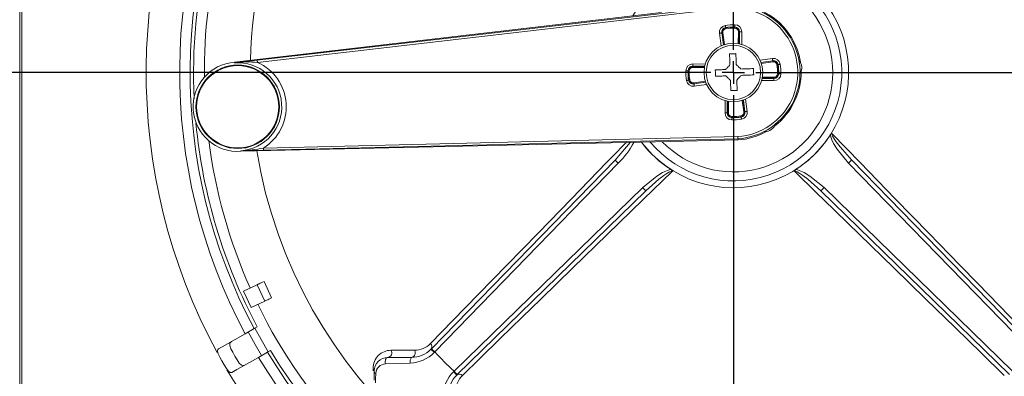
# Model space of a CAD drawing. Units: millimetres. Extents: x 33 to 10472, y 15 to 14812.
# Drawn here: x 2035 to 3124, y 4365 to 4760 of the extents above; entities that cross this region are included whole.
import ezdxf

# ---------------------------------------------------------------- set-up
doc = ezdxf.new("R2010")
doc.units = ezdxf.units.MM
doc.header["$LTSCALE"] = 50
doc.linetypes.add('SLD-Solid', pattern=[0])
doc.layers.add('SLD-0', color=7, linetype='SLD-Solid')
doc.styles.add('SLDTEXTSTYLE0', font='ARIAL.TTF', dxfattribs={"width": 0.948})
doc.dimstyles.new('SLDDIMSTYLE0', dxfattribs={"dimtxt": 179.782308, "dimasz": 128.415934, "dimexe": 0, "dimexo": 0.0625, "dimgap": 44.945577, "dimtad": 1, "dimdec": 0, "dimlfac": 0.2, "dimrnd": 1e-09, "dimzin": 12, "dimdsep": 46, "dimtxsty": 'SLDTEXTSTYLE0', "dimsah": 1, "dimcen": 0.09, "dimadec": 0, "dimazin": 3, "dimtfac": 1, "dimtdec": 1, "dimtofl": 0, "dimtmove": 0, "dimatfit": 3, "dimfxl": 0, "dimfrac": 2, "dimtolj": 1, "dimtzin": 12, "dimarcsym": 0})

# ---------------------------------------------------------------- blocks, each defined once
blk = doc.blocks.new('_D_1')
at = {"layer": 'SLD-0', "color": 7}
for p, q in [((2972.2, 5429.8), (5027.8, 5429.8)), ((4977.8, 5429.8), (4977.8, 3778.1)), ((4413.6, 5082.2), (4413.6, 5123.3)), ((4413.6, 5123.3), (4689.7, 5123.3)), ((4689.7, 5123.3), (4689.7, 5082.2)), ((4413.6, 4361.9), (4413.6, 4320.7)), ((4689.7, 4320.7), (4689.7, 4361.9)), ((4413.6, 4320.7), (4689.7, 4320.7)), ((2912.1, 3778.1), (5027.8, 3778.1))]:
    blk.add_line(p, q, dxfattribs=at)
for points in [[(4977.8, 5429.8), (4958.1, 5301.4), (4997.6, 5301.4)], [(4977.8, 3778.1), (4997.6, 3906.5), (4958.1, 3906.5)]]:
    blk.add_solid(points, dxfattribs=at)
at = {"layer": 'SLD-0', "color": 7, "char_height": 185.21, "attachment_point": 1, "rotation": 90, "style": 'SLDTEXTSTYLE0'}
for s, insert in [('13.01', (4451, 4413.3)), ('330', (4739.1, 4516.2))]:
    blk.add_mtext(s, dxfattribs=dict(at, insert=insert))
blk = doc.blocks.new('SW_CENTERMARKSYMBOL_1')
at = {"layer": 'SLD-0', "color": 0}
for p, q in [((0, 25), (0, 662.5)), ((0, 0), (0, 12.5)), ((-25, 0), (-1421, 0)), ((0, 0), (-12.5, 0)), ((0, 0), (0, -12.5)), ((0, 0), (12.5, 0)), ((25, 0), (1535, 0)), ((0, -25), (0, -662.5))]:
    blk.add_line(p, q, dxfattribs=at)

msp = doc.modelspace()

# ---------------------------------------------------------------- linework, layer by layer
at = {"color": 7, "linetype": 'SLD-Solid', "lineweight": 15}
for p, q in [((2297.48, 4714.91), (2816.1, 4774.79)), ((2744.84, 4767.72), (2272.48, 4712.61)), ((2816.39, 4772.3), (2297.77, 4712.43)), ((2811.15, 4730.91), (2809.22, 4744.72)), ((2811.69, 4745.06), (2811.89, 4745.09)), ((2811.69, 4745.06), (2813.54, 4731.88)), ((2813.73, 4731.95), (2811.89, 4745.09)), ((2812.88, 4745.23), (2814.7, 4732.27)), ((2815.97, 4750.93), (2816, 4750.73)), ((2826.24, 4751.64), (2826.23, 4751.44)), ((2830.07, 4733.34), (2830.08, 4746.42)), ((2831.08, 4746.42), (2831.07, 4733.15)), ((2831.28, 4746.42), (2831.08, 4746.42)), ((2831.28, 4733.11), (2831.28, 4746.42)), ((2833.78, 4746.42), (2833.77, 4732.48)), ((2779.59, 4710.67), (2793.45, 4710.66)), ((2854.11, 4714.88), (2867.83, 4716.8)), ((2868.18, 4714.32), (2855.09, 4712.49)), ((2855.16, 4712.29), (2868.21, 4714.12)), ((2868.34, 4713.13), (2855.49, 4711.33)), ((2868.18, 4714.32), (2868.21, 4714.12)), ((2874.04, 4710.05), (2873.84, 4710.01)), ((2774.37, 4703.12), (2774.58, 4703.11)), ((2779.59, 4708.17), (2779.59, 4707.96)), ((2792.81, 4708.16), (2779.59, 4708.17)), ((2779.59, 4707.96), (2792.76, 4707.96)), ((2792.57, 4706.96), (2779.59, 4706.96)), ((2874.76, 4699.78), (2874.55, 4699.79)), ((2775.09, 4692.85), (2775.29, 4692.89)), ((2780.79, 4689.77), (2793.57, 4691.56)), ((2793.89, 4690.6), (2780.93, 4688.78)), ((2780.95, 4688.58), (2780.93, 4688.78)), ((2780.95, 4688.58), (2793.96, 4690.4)), ((2794.92, 4688.01), (2781.3, 4686.1)), ((2869.54, 4692.23), (2855.78, 4692.24)), ((2856.4, 4694.74), (2869.54, 4694.73)), ((2869.54, 4694.94), (2856.45, 4694.94)), ((2856.63, 4695.94), (2869.54, 4695.94)), ((2869.54, 4694.73), (2869.54, 4694.94)), ((2815.35, 4656.48), (2815.36, 4670.15)), ((2817.85, 4669.51), (2817.85, 4656.48)), ((2818.05, 4656.48), (2818.06, 4669.47)), ((2819.06, 4669.28), (2819.05, 4656.48)), ((2836.25, 4657.67), (2834.47, 4670.35)), ((2835.43, 4670.68), (2837.24, 4657.81)), ((2837.44, 4657.84), (2835.63, 4670.75)), ((2838.02, 4671.72), (2839.91, 4658.19)), ((2817.85, 4656.48), (2818.05, 4656.48)), ((2837.44, 4657.84), (2837.24, 4657.81)), ((2822.89, 4651.26), (2822.9, 4651.46)), ((2833.16, 4651.97), (2833.13, 4652.17)), ((2279.33, 4614.04), (2754.77, 4624.86)), ((2304.35, 4617.72), (2829.59, 4630.31)), ((2829.71, 4627.81), (2304.41, 4615.22)), ((2754.77, 4624.86), (2829.76, 4626.65)), ((2829.71, 4627.81), (2829.76, 4626.65)), ((2279.33, 4614.04), (2279.33, 4614.04)), ((2490.37, 4395.64), (2693.55, 4604.45)), ((2697.13, 4600.96), (2493.95, 4392.16)), ((3155.2, 4392.16), (2952.02, 4600.96)), ((2955.6, 4604.45), (3158.78, 4395.64)), ((2957.11, 4602.9), (2957.23, 4603.06)), ((2515.42, 4370.68), (2724.23, 4573.87)), ((2727.71, 4570.28), (2518.91, 4367.1)), ((2726.17, 4568.78), (2726.33, 4568.66)), ((3130.24, 4367.1), (2921.44, 4570.28)), ((2924.92, 4573.87), (3133.73, 4370.68)), ((2305.04, 4470.08), (2313.49, 4451.95)), ((2282.31, 4459.48), (2297.37, 4466.51)), ((2290.76, 4441.36), (2282.31, 4459.48)), ((2297.37, 4466.51), (2305.83, 4448.38)), ((2290.76, 4441.36), (2305.83, 4448.38)), ((2284.09, 4412.23), (2294.15, 4417.93)), ((2294.15, 4417.93), (2297.46, 4419.81)), ((2312.25, 4393.71), (2308.94, 4391.83)), ((2445.53, 4393.9), (2471.64, 4393.9)), ((2489.84, 4395.1), (2490.37, 4395.64)), ((2308.94, 4391.83), (2298.88, 4386.13)), ((2441.99, 4386.02), (2468.34, 4386.02)), ((2493.95, 4392.16), (2493.38, 4391.58)), ((2425.72, 4371.29), (2425.72, 4374.08)), ((2426.99, 4361.02), (2426.99, 4371.02)), ((2514.84, 4370.12), (2515.42, 4370.68)), ((2518.91, 4367.1), (2518.37, 4366.57))]:
    msp.add_line(p, q, dxfattribs=at)
at = {"color": 7, "linetype": 'SLD-Solid', "lineweight": 15, "flags": 128}
for points in [[(2037.08, 4277.31), (2037.08, 4277.81), (2037.08, 4280.03), (2037.08, 4284.02), (2037.08, 4289.76), (2037.08, 4297.22), (2037.08, 4306.38), (2037.08, 4317.2), (2037.08, 4329.62), (2037.08, 4343.61), (2037.08, 4359.1), (2037.08, 4376.02), (2037.08, 4394.3), (2037.08, 4413.88), (2037.08, 4434.66), (2037.08, 4456.55), (2037.08, 4479.48), (2037.08, 4503.33), (2037.08, 4528.02), (2037.08, 4553.43), (2037.08, 4579.46), (2037.08, 4606.01), (2037.08, 4632.95), (2037.08, 4660.18), (2037.08, 4687.58), (2037.08, 4715.04), (2037.08, 4742.44), (2037.08, 4769.67), (2037.08, 4796.62), (2037.08, 4823.16), (2037.08, 4849.19), (2037.08, 4874.6), (2037.08, 4899.29), (2037.08, 4923.14), (2037.08, 4946.07), (2037.08, 4967.96), (2037.08, 4988.74), (2037.08, 5008.32), (2037.08, 5026.6), (2037.08, 5043.52), (2037.08, 5059.01), (2037.08, 5073), (2037.08, 5085.42), (2037.08, 5096.24), (2037.08, 5105.4), (2037.08, 5112.86), (2037.08, 5118.6), (2037.08, 5122.59), (2037.08, 5124.81), (2037.08, 5125.31)], [(2034.58, 5121.9), (2034.58, 5121.02), (2034.58, 5118.38), (2034.58, 5113.98), (2034.58, 5107.86), (2034.58, 5100.03), (2034.58, 5090.53), (2034.58, 5079.4), (2034.58, 5066.68), (2034.58, 5052.43), (2034.58, 5036.71), (2034.58, 5019.58), (2034.58, 5001.11), (2034.58, 4981.39), (2034.58, 4960.49), (2034.58, 4938.5), (2034.58, 4915.53), (2034.58, 4891.65), (2034.58, 4866.97), (2034.58, 4841.6), (2034.58, 4815.64), (2034.58, 4789.2), (2034.58, 4762.39), (2034.58, 4735.33), (2034.58, 4708.12), (2034.58, 4680.89), (2034.58, 4653.74), (2034.58, 4626.79), (2034.58, 4600.15), (2034.58, 4573.93), (2034.58, 4548.26), (2034.58, 4523.22), (2034.58, 4498.93), (2034.58, 4475.49), (2034.58, 4452.99), (2034.58, 4431.54), (2034.58, 4411.22), (2034.58, 4392.11), (2034.58, 4374.31), (2034.58, 4357.87), (2034.58, 4342.88), (2034.58, 4329.38), (2034.58, 4317.45), (2034.58, 4307.13), (2034.58, 4298.46), (2034.58, 4291.48), (2034.58, 4286.22), (2034.58, 4282.7), (2034.58, 4280.94), (2034.58, 4280.72)], [(2815.97, 4750.93), (2815.96, 4750.98), (2815.93, 4751.13), (2815.89, 4751.36), (2815.84, 4751.66), (2815.78, 4752.04), (2815.7, 4752.46), (2815.62, 4752.92), (2815.54, 4753.39)], [(2826.24, 4751.64), (2826.24, 4751.7), (2826.24, 4751.84), (2826.25, 4752.08), (2826.26, 4752.39), (2826.27, 4752.77), (2826.29, 4753.19), (2826.3, 4753.66), (2826.32, 4754.14)], [(2811.69, 4745.06), (2811.64, 4745.05), (2811.49, 4745.03), (2811.26, 4745), (2810.95, 4744.96), (2810.58, 4744.91), (2810.16, 4744.85), (2809.7, 4744.78), (2809.22, 4744.72)], [(2812.88, 4745.23), (2812.69, 4745.2), (2812.51, 4745.18), (2812.34, 4745.15), (2812.19, 4745.13), (2812.07, 4745.11), (2811.97, 4745.1), (2811.92, 4745.09), (2811.89, 4745.09)], [(2816.17, 4749.74), (2816.14, 4749.93), (2816.11, 4750.12), (2816.08, 4750.29), (2816.05, 4750.43), (2816.03, 4750.56), (2816.02, 4750.65), (2816.01, 4750.71), (2816, 4750.73)], [(2826.2, 4750.44), (2826.2, 4750.63), (2826.21, 4750.82), (2826.21, 4750.99), (2826.22, 4751.14), (2826.22, 4751.27), (2826.23, 4751.36), (2826.23, 4751.42), (2826.23, 4751.44)], [(2830.08, 4746.42), (2830.27, 4746.42), (2830.46, 4746.42), (2830.63, 4746.42), (2830.78, 4746.42), (2830.91, 4746.42), (2831, 4746.42), (2831.06, 4746.42), (2831.08, 4746.42)], [(2833.78, 4746.42), (2833.3, 4746.42), (2832.83, 4746.42), (2832.41, 4746.42), (2832.03, 4746.42), (2831.72, 4746.42), (2831.48, 4746.42), (2831.34, 4746.42), (2831.28, 4746.42)], [(2827.35, 4722.1), (2826.47, 4722.07), (2825.6, 4722.03), (2824.72, 4722), (2823.85, 4721.97), (2822.97, 4721.94), (2822.1, 4721.91), (2821.23, 4721.88), (2820.35, 4721.85)], [(2820.35, 4721.85), (2820.4, 4720.37), (2820.46, 4718.88), (2820.51, 4717.37), (2820.56, 4715.85), (2820.62, 4714.32), (2820.67, 4712.79), (2820.72, 4711.24), (2820.78, 4709.68)], [(2827.77, 4709.93), (2827.72, 4711.48), (2827.67, 4713.03), (2827.61, 4714.57), (2827.56, 4716.1), (2827.5, 4717.62), (2827.45, 4719.12), (2827.4, 4720.62), (2827.35, 4722.1)], [(2272.54, 4711.97), (2272.53, 4712.01), (2272.48, 4712.61)], [(2272.54, 4711.97), (2272.57, 4711.97), (2272.84, 4712.01), (2274.31, 4712.18), (2280.49, 4712.92), (2288.86, 4713.91), (2297.48, 4714.91)], [(2297.48, 4714.91), (2297.49, 4714.86), (2297.5, 4714.72), (2297.53, 4714.49), (2297.56, 4714.18), (2297.61, 4713.8), (2297.66, 4713.37), (2297.71, 4712.91), (2297.77, 4712.43)], [(2779.59, 4710.67), (2779.59, 4710.18), (2779.59, 4709.72), (2779.59, 4709.29), (2779.59, 4708.91), (2779.59, 4708.6), (2779.59, 4708.37), (2779.59, 4708.22), (2779.59, 4708.17)], [(2815.96, 4704.51), (2816.56, 4705.16), (2817.16, 4705.8), (2817.77, 4706.45), (2818.37, 4707.1), (2818.97, 4707.74), (2819.57, 4708.39), (2820.18, 4709.04), (2820.78, 4709.68)], [(2827.77, 4709.93), (2828.42, 4709.33), (2829.07, 4708.72), (2829.71, 4708.12), (2830.36, 4707.52), (2831.01, 4706.91), (2831.65, 4706.31), (2832.3, 4705.71), (2832.95, 4705.11)], [(2868.18, 4714.32), (2868.17, 4714.38), (2868.15, 4714.52), (2868.12, 4714.75), (2868.07, 4715.06), (2868.02, 4715.44), (2867.96, 4715.86), (2867.9, 4716.32), (2867.83, 4716.8)], [(2868.21, 4714.12), (2868.21, 4714.1), (2868.22, 4714.04), (2868.23, 4713.95), (2868.25, 4713.83), (2868.27, 4713.68), (2868.29, 4713.51), (2868.32, 4713.32), (2868.34, 4713.13)], [(2873.84, 4710.01), (2873.82, 4710.01), (2873.76, 4710), (2873.67, 4709.98), (2873.55, 4709.96), (2873.4, 4709.94), (2873.23, 4709.91), (2873.05, 4709.87), (2872.86, 4709.84)], [(2874.04, 4710.05), (2874.1, 4710.06), (2874.24, 4710.08), (2874.47, 4710.12), (2874.78, 4710.17), (2875.15, 4710.24), (2875.57, 4710.31), (2876.03, 4710.39), (2876.51, 4710.47)], [(2774.37, 4703.12), (2774.32, 4703.12), (2774.17, 4703.13), (2773.94, 4703.14), (2773.63, 4703.15), (2773.25, 4703.16), (2772.82, 4703.17), (2772.36, 4703.19), (2771.88, 4703.2)], [(2775.58, 4703.08), (2775.38, 4703.09), (2775.2, 4703.09), (2775.03, 4703.1), (2774.87, 4703.1), (2774.75, 4703.11), (2774.66, 4703.11), (2774.6, 4703.11), (2774.58, 4703.11)], [(2779.59, 4706.96), (2779.59, 4707.16), (2779.59, 4707.34), (2779.59, 4707.52), (2779.59, 4707.67), (2779.59, 4707.79), (2779.59, 4707.88), (2779.59, 4707.94), (2779.59, 4707.96)], [(2815.96, 4704.51), (2814.51, 4704.46), (2813.06, 4704.41), (2811.62, 4704.36), (2810.19, 4704.31), (2808.77, 4704.26), (2807.37, 4704.21), (2805.97, 4704.16), (2804.58, 4704.11)], [(2804.58, 4704.11), (2804.61, 4703.24), (2804.64, 4702.36), (2804.67, 4701.49), (2804.7, 4700.61), (2804.73, 4699.74), (2804.76, 4698.86), (2804.79, 4697.99), (2804.83, 4697.11)], [(2833.19, 4698.11), (2832.59, 4697.46), (2831.99, 4696.82), (2831.38, 4696.17), (2830.78, 4695.52), (2830.18, 4694.88), (2829.58, 4694.23), (2828.97, 4693.58), (2828.37, 4692.94)], [(2846.84, 4705.59), (2845.16, 4705.53), (2843.46, 4705.48), (2841.75, 4705.41), (2840.01, 4705.35), (2838.27, 4705.29), (2836.5, 4705.23), (2834.73, 4705.17), (2832.95, 4705.11)], [(2833.19, 4698.11), (2834.98, 4698.17), (2836.75, 4698.24), (2838.51, 4698.3), (2840.26, 4698.36), (2841.99, 4698.42), (2843.71, 4698.48), (2845.41, 4698.54), (2847.08, 4698.6)], [(2847.08, 4698.6), (2847.05, 4699.47), (2847.02, 4700.35), (2846.99, 4701.22), (2846.96, 4702.1), (2846.93, 4702.97), (2846.9, 4703.85), (2846.87, 4704.72), (2846.84, 4705.59)], [(2874.55, 4699.79), (2874.53, 4699.79), (2874.47, 4699.79), (2874.38, 4699.79), (2874.26, 4699.8), (2874.11, 4699.8), (2873.93, 4699.81), (2873.75, 4699.81), (2873.56, 4699.82)], [(2874.76, 4699.78), (2874.81, 4699.78), (2874.96, 4699.77), (2875.19, 4699.77), (2875.5, 4699.75), (2875.88, 4699.74), (2876.31, 4699.73), (2876.77, 4699.71), (2877.25, 4699.7)], [(2775.09, 4692.85), (2775.03, 4692.84), (2774.89, 4692.82), (2774.66, 4692.78), (2774.35, 4692.73), (2773.98, 4692.66), (2773.56, 4692.59), (2773.1, 4692.51), (2772.62, 4692.43)], [(2776.27, 4693.06), (2776.08, 4693.03), (2775.9, 4693), (2775.73, 4692.97), (2775.58, 4692.94), (2775.46, 4692.92), (2775.37, 4692.9), (2775.31, 4692.89), (2775.29, 4692.89)], [(2780.79, 4689.77), (2780.81, 4689.58), (2780.84, 4689.39), (2780.86, 4689.22), (2780.88, 4689.08), (2780.9, 4688.95), (2780.91, 4688.86), (2780.92, 4688.8), (2780.93, 4688.78)], [(2780.95, 4688.58), (2780.96, 4688.52), (2780.98, 4688.38), (2781.01, 4688.15), (2781.06, 4687.84), (2781.11, 4687.47), (2781.17, 4687.04), (2781.23, 4686.58), (2781.3, 4686.1)], [(2804.83, 4697.11), (2806.21, 4697.16), (2807.61, 4697.21), (2809.02, 4697.26), (2810.44, 4697.31), (2811.87, 4697.36), (2813.31, 4697.41), (2814.75, 4697.46), (2816.2, 4697.51)], [(2821.38, 4692.69), (2820.73, 4693.29), (2820.08, 4693.9), (2819.44, 4694.5), (2818.79, 4695.1), (2818.14, 4695.71), (2817.5, 4696.31), (2816.85, 4696.91), (2816.2, 4697.51)], [(2821.38, 4692.69), (2821.43, 4691.24), (2821.48, 4689.78), (2821.53, 4688.34), (2821.58, 4686.91), (2821.63, 4685.48), (2821.68, 4684.06), (2821.73, 4682.66), (2821.78, 4681.27)], [(2828.77, 4681.51), (2828.72, 4682.91), (2828.67, 4684.31), (2828.62, 4685.73), (2828.57, 4687.15), (2828.52, 4688.59), (2828.47, 4690.03), (2828.42, 4691.48), (2828.37, 4692.94)], [(2869.54, 4694.94), (2869.54, 4694.96), (2869.54, 4695.02), (2869.54, 4695.11), (2869.54, 4695.24), (2869.54, 4695.39), (2869.54, 4695.56), (2869.54, 4695.74), (2869.54, 4695.94)], [(2869.54, 4692.23), (2869.54, 4692.72), (2869.54, 4693.18), (2869.54, 4693.61), (2869.54, 4693.99), (2869.54, 4694.3), (2869.54, 4694.53), (2869.54, 4694.68), (2869.54, 4694.73)], [(2821.78, 4681.27), (2822.65, 4681.3), (2823.52, 4681.33), (2824.4, 4681.36), (2825.27, 4681.39), (2826.15, 4681.42), (2827.02, 4681.45), (2827.9, 4681.48), (2828.77, 4681.51)], [(2229.8, 4660.12), (2229.82, 4660.12), (2229.85, 4660.13), (2229.9, 4660.13), (2229.98, 4660.14), (2230.07, 4660.14), (2230.19, 4660.15), (2230.32, 4660.16), (2230.47, 4660.17)], [(2815.35, 4656.48), (2815.83, 4656.48), (2816.3, 4656.48), (2816.72, 4656.48), (2817.1, 4656.48), (2817.41, 4656.48), (2817.65, 4656.48), (2817.79, 4656.48), (2817.85, 4656.48)], [(2819.05, 4656.48), (2818.86, 4656.48), (2818.67, 4656.48), (2818.5, 4656.48), (2818.35, 4656.48), (2818.23, 4656.48), (2818.13, 4656.48), (2818.07, 4656.48), (2818.05, 4656.48)], [(2836.25, 4657.67), (2836.44, 4657.7), (2836.62, 4657.72), (2836.79, 4657.75), (2836.94, 4657.77), (2837.06, 4657.79), (2837.16, 4657.8), (2837.21, 4657.81), (2837.24, 4657.81)], [(2837.44, 4657.84), (2837.49, 4657.85), (2837.64, 4657.87), (2837.87, 4657.9), (2838.18, 4657.94), (2838.55, 4657.99), (2838.97, 4658.05), (2839.43, 4658.12), (2839.91, 4658.19)], [(2822.89, 4651.26), (2822.89, 4651.2), (2822.89, 4651.06), (2822.88, 4650.82), (2822.87, 4650.51), (2822.86, 4650.14), (2822.84, 4649.71), (2822.83, 4649.24), (2822.81, 4648.76)], [(2822.93, 4652.46), (2822.93, 4652.27), (2822.92, 4652.08), (2822.92, 4651.91), (2822.91, 4651.76), (2822.91, 4651.64), (2822.9, 4651.54), (2822.9, 4651.48), (2822.9, 4651.46)], [(2832.96, 4653.16), (2832.99, 4652.97), (2833.02, 4652.78), (2833.05, 4652.61), (2833.08, 4652.47), (2833.1, 4652.34), (2833.11, 4652.25), (2833.12, 4652.19), (2833.13, 4652.17)], [(2833.16, 4651.97), (2833.17, 4651.92), (2833.2, 4651.77), (2833.24, 4651.54), (2833.29, 4651.24), (2833.35, 4650.87), (2833.43, 4650.44), (2833.51, 4649.99), (2833.59, 4649.51)], [(2952.02, 4600.96), (2939.31, 4616.5), (2935.43, 4622.85), (2933.61, 4626.61), (2932.38, 4630.24), (2932.1, 4632.27), (2932.1, 4632.53)], [(2933.61, 4633.81), (2933.55, 4633.33), (2933.55, 4633.29), (2933.77, 4632.3), (2934.46, 4630.72), (2936.23, 4627.72), (2938.46, 4624.49), (2942.79, 4618.86), (2955.6, 4604.45)], [(2933.61, 4633.81), (2964.98, 4601.56), (3003.82, 4561.65), (3040.81, 4523.64), (3075.25, 4488.24), (3095.24, 4467.7), (3118.94, 4443.34), (3140.54, 4421.15), (3159.76, 4401.39)], [(2489.39, 4401.39), (2514.03, 4426.72), (2542.38, 4455.85), (2573.9, 4488.24), (2608.34, 4523.64), (2645.33, 4561.65), (2684.17, 4601.56), (2690.8, 4608.38), (2705.75, 4623.74)], [(2693.55, 4604.45), (2706.36, 4618.86), (2710.19, 4623.84)], [(2734.34, 4611.07), (2724.3, 4622.38), (2722.94, 4624.13)], [(2829.71, 4627.81), (2829.7, 4627.96), (2829.68, 4628.37), (2829.65, 4629), (2829.62, 4629.78), (2829.6, 4630.2), (2829.59, 4630.31)], [(2304.41, 4615.22), (2300.32, 4615.13), (2284.19, 4614.78), (2280.37, 4614.7), (2279.49, 4614.69), (2279.3, 4614.69)], [(2279.3, 4614.69), (2279.3, 4614.64), (2279.33, 4614.04)], [(2304.41, 4615.22), (2304.41, 4615.28), (2304.41, 4615.42), (2304.4, 4615.65), (2304.4, 4615.96), (2304.39, 4616.34), (2304.38, 4616.77), (2304.37, 4617.24), (2304.35, 4617.72)], [(2697.13, 4600.96), (2696.43, 4601.64), (2695.76, 4602.3), (2695.14, 4602.9), (2694.6, 4603.43), (2694.15, 4603.86), (2693.82, 4604.18), (2693.62, 4604.38), (2693.55, 4604.45)], [(2955.6, 4604.45), (2955.53, 4604.38), (2955.33, 4604.18), (2955, 4603.86), (2954.55, 4603.43), (2954.01, 4602.9), (2953.39, 4602.3), (2952.72, 4601.64), (2952.02, 4600.96)], [(2757.07, 4592.28), (2724.83, 4560.9), (2684.91, 4522.06), (2646.9, 4485.07), (2611.51, 4450.64), (2590.96, 4430.64), (2566.6, 4406.94), (2544.42, 4385.35), (2524.66, 4366.12)], [(2724.23, 4573.87), (2739.77, 4586.57), (2746.12, 4590.46), (2749.88, 4592.28), (2753.51, 4593.5), (2755.53, 4593.78), (2755.8, 4593.78)], [(2757.07, 4592.28), (2756.6, 4592.34), (2756.55, 4592.33), (2755.57, 4592.11), (2753.99, 4591.42), (2750.98, 4589.65), (2747.75, 4587.43), (2742.12, 4583.09), (2727.71, 4570.28)], [(2921.44, 4570.28), (2907.03, 4583.09), (2901.4, 4587.43), (2898.17, 4589.65), (2895.16, 4591.42), (2893.58, 4592.11), (2892.6, 4592.33), (2892.17, 4592.31), (2892.08, 4592.28)], [(3124.49, 4366.12), (3099.17, 4390.77), (3070.03, 4419.12), (3037.64, 4450.64), (3002.25, 4485.07), (2964.24, 4522.06), (2924.32, 4560.9), (2917.51, 4567.54), (2892.08, 4592.28)], [(2893.35, 4593.78), (2893.62, 4593.78), (2895.65, 4593.5), (2899.27, 4592.28), (2903.03, 4590.46), (2909.38, 4586.57), (2924.92, 4573.87)], [(2724.23, 4573.87), (2724.91, 4573.17), (2725.56, 4572.5), (2726.17, 4571.88), (2726.69, 4571.33), (2727.13, 4570.89), (2727.45, 4570.56), (2727.65, 4570.35), (2727.71, 4570.28)], [(2921.44, 4570.28), (2921.5, 4570.35), (2921.7, 4570.56), (2922.02, 4570.89), (2922.46, 4571.33), (2922.99, 4571.88), (2923.59, 4572.5), (2924.24, 4573.17), (2924.92, 4573.87)], [(2305.04, 4470.08), (2303.37, 4469.3), (2301.9, 4468.62), (2300.62, 4468.02), (2299.54, 4467.52), (2298.68, 4467.11), (2298.02, 4466.81), (2297.59, 4466.61), (2297.37, 4466.51)], [(2305.83, 4448.38), (2306.04, 4448.48), (2306.48, 4448.68), (2307.13, 4448.99), (2308, 4449.39), (2309.07, 4449.89), (2310.35, 4450.49), (2311.83, 4451.18), (2313.49, 4451.95)], [(2294.97, 4418.41), (2301.9, 4405.8), (2309.78, 4392.27)], [(2254.59, 4395.51), (2261.93, 4399.67), (2273.03, 4405.96), (2284.09, 4412.23)], [(2268.97, 4403.66), (2267.36, 4401.88), (2267.25, 4399.08), (2268.4, 4395.65), (2270.34, 4391.67), (2272.73, 4387.35), (2275.24, 4383.18), (2277.7, 4379.75), (2280.03, 4377.63), (2282.24, 4377.06), (2283.76, 4377.56)], [(2287.46, 4414.16), (2295.08, 4400.33), (2302.26, 4388.04)], [(2269.38, 4369.41), (2267.63, 4369.34), (2265.56, 4370.96), (2263.32, 4373.92), (2260.91, 4377.78), (2258.43, 4382.11), (2256.14, 4386.38), (2254.41, 4390.14), (2253.62, 4393.06), (2253.98, 4394.96), (2254.59, 4395.51)], [(2493.95, 4392.16), (2493.25, 4392.84), (2492.58, 4393.49), (2491.96, 4394.09), (2491.42, 4394.62), (2490.97, 4395.06), (2490.64, 4395.38), (2490.43, 4395.58), (2490.37, 4395.64)], [(2298.88, 4386.13), (2285.6, 4378.6), (2275.09, 4372.64), (2269.38, 4369.41)], [(2439.45, 4378.9), (2439.24, 4380.09), (2439.19, 4381.34), (2439.33, 4382.57), (2439.63, 4383.71), (2440.07, 4384.67), (2440.64, 4385.41), (2441.29, 4385.87), (2441.99, 4386.02)], [(2466.94, 4379.76), (2457.53, 4379.46), (2439.45, 4378.9)], [(2515.42, 4370.68), (2516.1, 4369.99), (2516.76, 4369.31), (2517.36, 4368.69), (2517.89, 4368.15), (2518.32, 4367.7), (2518.64, 4367.37), (2518.84, 4367.17), (2518.91, 4367.1)], [(2428.69, 4368.25), (2428.51, 4362.19), (2428.38, 4357.9)]]:
    msp.add_lwpolyline(points, dxfattribs=at)
at = {"color": 7, "linetype": 'SLD-Solid', "lineweight": 15}
for centre, radius in [((2824.58, 4701.31), 32.5), ((2824.58, 4701.31), 30.1), ((2275.89, 4663.33), 46.19), ((2275.87, 4663.32), 45.51)]:
    msp.add_circle(centre, radius, dxfattribs=at)
for centre, radius, start, end in [((2824.58, 4701.31), 534.67, 135, 178.56879), ((2824.58, 4701.31), 650, 150.51164, 208.46812), ((2824.58, 4701.31), 612.94, 150.94507, 208.14049), ((2824.58, 4701.31), 601.38, 150.97203, 208.11353), ((2824.58, 4701.31), 597.5, 150.98132, 182.78916), ((2824.58, 4701.31), 585.62, 165.97843, 180.46761), ((2824.58, 4701.31), 127.61, 225, 150.54637), ((2824.58, 4701.31), 120, 219.89145, 135), ((2824.69, 4701.28), 109.94, 224.18758, 45.05269), ((2824.57, 4701.45), 74.98, 8.52847, 96.58551), ((2824.57, 4701.45), 74.98, 8.52867, 96.58551), ((2824.57, 4701.45), 73.82, 273.99554, 96.58551), ((2824.57, 4701.45), 71.32, 274.04112, 96.58551), ((2816.86, 4745.79), 7.72, 99.85622, 187.97485), ((2824.57, 4701.45), 52.72, 88.09347, 99.85622), ((2826.06, 4746.43), 7.72, 359.97485, 88.09347), ((2816.86, 4745.79), 5.22, 99.85622, 187.97485), ((2816.86, 4745.79), 5.02, 99.85622, 187.97485), ((2816.86, 4745.79), 4.02, 99.85622, 187.97485), ((2824.57, 4701.45), 50.22, 88.09347, 99.85622), ((2824.57, 4701.45), 50.02, 88.09347, 99.85622), ((2824.57, 4701.45), 49.02, 88.09347, 99.85622), ((2826.06, 4746.43), 4.02, 359.97485, 88.09347), ((2826.06, 4746.43), 5.02, 359.97485, 88.09347), ((2826.06, 4746.43), 5.22, 359.97485, 88.09347), ((2275.94, 4663.33), 49.4, 94.02475, 273.92491), ((2272.53, 4713), 1.03, 270.5393, 273.86848), ((2287.23, 4599.72), 113.2, 84.65724, 97.42522), ((2275.89, 4663.33), 48.76, 274.07812, 93.87125), ((2275.89, 4663.33), 53.76, 301.97306, 65.98406), ((2779.59, 4702.95), 7.72, 89.97485, 178.09347), ((2868.9, 4709.15), 7.72, 9.85622, 97.97485), ((2868.9, 4709.15), 5.22, 9.85622, 97.97485), ((2868.9, 4709.15), 5.02, 9.85622, 97.97485), ((2868.9, 4709.15), 4.02, 9.85622, 97.97485), ((2824.57, 4701.45), 49.02, 358.09347, 9.85622), ((2824.57, 4701.45), 50.02, 358.09347, 9.85622), ((2824.57, 4701.45), 50.22, 358.09347, 9.85622), ((2824.57, 4701.45), 52.72, 358.09347, 9.85622), ((2887.78, 4706.51), 12.5, 329.37539, 39.77084), ((2824.57, 4701.45), 52.72, 178.09347, 189.85622), ((2824.57, 4701.45), 50.22, 178.09347, 189.85622), ((2779.59, 4702.95), 5.22, 89.97485, 178.09347), ((2824.57, 4701.45), 50.02, 178.09347, 189.85622), ((2779.59, 4702.95), 5.02, 89.97485, 178.09347), ((2824.57, 4701.45), 49.02, 178.09347, 189.85622), ((2779.59, 4702.95), 4.02, 89.97485, 178.09347), ((2869.54, 4699.95), 4.02, 269.97485, 358.09347), ((2869.54, 4699.95), 5.02, 269.97485, 358.09347), ((2869.54, 4699.95), 5.22, 269.97485, 358.09347), ((2869.54, 4699.95), 7.72, 269.97485, 358.09347), ((2824.57, 4701.45), 74.98, 307.65919, 0.61775), ((2824.57, 4701.45), 74.98, 307.65938, 0.61756), ((2780.23, 4693.75), 7.72, 189.85622, 277.97485), ((2780.23, 4693.75), 5.22, 189.85622, 277.97485), ((2780.23, 4693.75), 5.02, 189.85622, 277.97485), ((2780.23, 4693.75), 4.02, 189.85622, 277.97485), ((2823.07, 4656.48), 7.72, 179.97485, 268.09347), ((2823.07, 4656.48), 5.22, 179.97485, 268.09347), ((2823.07, 4656.48), 5.02, 179.97485, 268.09347), ((2823.07, 4656.48), 4.02, 179.97485, 268.09347), ((2832.27, 4657.11), 4.02, 279.85622, 7.97485), ((2832.27, 4657.11), 5.02, 279.85622, 7.97485), ((2832.27, 4657.11), 5.22, 279.85622, 7.97485), ((2832.27, 4657.11), 7.72, 279.85622, 7.97485), ((2824.58, 4701.31), 597.5, 185.38247, 208.10424), ((2824.57, 4701.45), 52.72, 268.09347, 279.85622), ((2824.57, 4701.45), 50.22, 268.09347, 279.85622), ((2824.57, 4701.45), 50.02, 268.09347, 279.85622), ((2824.57, 4701.45), 49.02, 268.09347, 279.85622), ((2859.61, 4648.44), 12.5, 267.13879, 339.79316), ((2824.57, 4701.45), 74.98, 273.97009, 299.27275), ((2824.57, 4701.45), 74.98, 273.97523, 299.27257), ((2824.57, 4701.31), 127.65, 302.60376, 327.39627), ((2934.39, 4631.37), 2.56, 107.73278, 152.92247), ((2824.58, 4701.31), 585.62, 187.39895, 204.02157), ((2638.95, 4662.16), 84.44, 313.55073, 333.08146), ((2819.41, 4695.71), 120.15, 216.56556, 238.03354), ((2279.44, 4613.57), 1.13, 94.23269, 97.27305), ((2274.75, 4757.25), 142.63, 271.85098, 281.97928), ((2824.58, 4701.31), 534.67, 189.35019, 347.57952), ((2754.61, 4591.48), 2.59, 18.01771, 62.63631), ((2894.5, 4591.51), 2.54, 116.88121, 162.46365), ((2824.58, 4701.31), 585.62, 205.97843, 224.02157), ((2824.58, 4701.31), 597.5, 210.98132, 268.10424), ((2445.53, 4374.08), 19.81, 89.99997, 180.00003), ((2441.36, 4391.04), 5.06, 277.15193, 34.3976), ((2468.34, 4416.02), 30, 269.99976, 315.78207), ((2467.39, 4391.05), 5.11, 280.65217, 33.88405), ((2471.64, 4418.67), 24.77, 270.00005, 315.78185), ((2486.27, 4398.01), 4.6, 320.81848, 47.38192), ((2573.5, 4475.7), 116.17, 223.93208, 226.39729), ((2824.58, 4701.31), 612.94, 210.94507, 268.14049), ((2824.58, 4701.31), 601.38, 210.97203, 268.11353), ((2441.99, 4371.02), 15, 89.99987, 180.00017), ((2473.63, 4381.55), 6.93, 139.79337, 194.95609), ((2465.34, 4418.84), 39.11, 272.33676, 315.80883), ((2824.58, 4701.31), 452.65, 223.0777, 226.9223), ((2824.58, 4701.31), 601.38, 270.97203, 328.11353), ((2824.58, 4701.31), 597.5, 270.98132, 328.10424), ((2824.58, 4701.31), 650, 210.39385, 268.4872), ((2422.61, 4370.99), 4.38, 0.39322, 44.78576), ((2430.38, 4371.19), 3.39, 182.78, 240.13196), ((2439.84, 4367.74), 11.16, 91.98711, 177.41996), ((2824.58, 4701.31), 612.94, 270.94507, 328.14049), ((2541.86, 4342.18), 38.86, 134.0472, 177.80722), ((2539.29, 4345.07), 30, 134.21809, 180.0001), ((2598.89, 4450.15), 116.05, 223.60143, 226.06899), ((2541.93, 4348.37), 24.77, 134.21811, 180.00005), ((2521.27, 4363.01), 4.6, 42.61879, 129.18148)]:
    msp.add_arc(centre, radius, start, end, dxfattribs=at)

# ---------------------------------------------------------------- block references
at = {"layer": 'SLD-0', "color": 7}
msp.add_blockref('SW_CENTERMARKSYMBOL_1', (2824.58, 4701.31), dxfattribs=at)

# ---------------------------------------------------------------- dimensions: what is measured, and where the dimension line sits
dim = msp.add_linear_dim(base=(4977.82, 3778.12), p1=(2922.23, 5429.8), p2=(2862.1, 3778.12), angle=90, dimstyle='SLDDIMSTYLE0', dxfattribs=at)
dim.commit()
dim.dimension.update_dxf_attribs({"geometry": '_D_1', "text_midpoint": (4977.82, 4722.02), "dimtype": 160})

doc.saveas('drawing.dxf')
